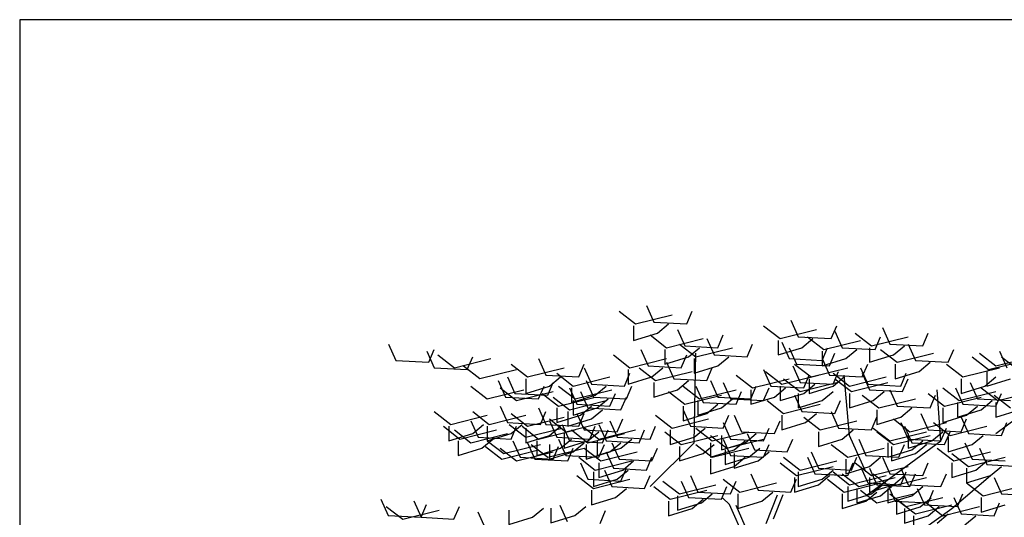
# Model space of a CAD drawing. Units: millimetres. Extents: x -35483 to -32353, y 317173 to 319026.
# Drawn here: x -34608 to -34510, y 318674 to 318724 of the extents above; entities that cross this region are included whole.
import ezdxf

# ---------------------------------------------------------------- set-up
doc = ezdxf.new("R2010")
doc.units = ezdxf.units.MM
doc.layers.add('方框', color=8, linetype='Continuous')

msp = doc.modelspace()

# ---------------------------------------------------------------- linework, layer by layer
at = {"color": 82}
for p, q in [((-34545.225, 318695.383), (-34544.496, 318693.743)), ((-34547.96, 318694.836), (-34546.319, 318693.561)), ((-34546.319, 318693.561), (-34542.672, 318694.472)), ((-34541.214, 318693.561), (-34540.667, 318694.836)), ((-34546.501, 318693.378), (-34546.501, 318691.92)), ((-34544.496, 318693.743), (-34541.214, 318693.561)), ((-34544.131, 318692.649), (-34543.037, 318693.561)), ((-34533.556, 318693.378), (-34531.915, 318692.103)), ((-34530.821, 318693.925), (-34530.091, 318692.285)), ((-34526.809, 318692.103), (-34526.262, 318693.378)), ((-34546.501, 318691.92), (-34544.131, 318692.649)), ((-34544.86, 318692.467), (-34543.219, 318691.192)), ((-34542.125, 318693.014), (-34541.396, 318691.374)), ((-34538.114, 318691.192), (-34537.567, 318692.467)), ((-34531.915, 318692.103), (-34528.268, 318693.014)), ((-34526.445, 318692.832), (-34525.715, 318691.192)), ((-34543.219, 318691.192), (-34539.573, 318692.103)), ((-34541.943, 318691.556), (-34540.302, 318690.28)), ((-34541.396, 318691.374), (-34538.114, 318691.192)), ((-34539.208, 318692.103), (-34538.479, 318690.463)), ((-34535.197, 318690.28), (-34534.65, 318691.556)), ((-34532.097, 318691.92), (-34532.097, 318690.463)), ((-34531.732, 318691.738), (-34531.003, 318690.098)), ((-34530.091, 318692.285), (-34526.809, 318692.103)), ((-34529.727, 318691.192), (-34528.633, 318692.103)), ((-34529.18, 318692.285), (-34527.539, 318691.009)), ((-34527.539, 318691.009), (-34523.892, 318691.92)), ((-34522.433, 318691.009), (-34521.886, 318692.285)), ((-34519.151, 318691.556), (-34518.422, 318689.916)), ((-34548.507, 318690.463), (-34546.866, 318689.187)), ((-34545.772, 318691.009), (-34545.043, 318689.369)), ((-34543.402, 318691.009), (-34543.402, 318689.551)), ((-34541.761, 318689.187), (-34541.214, 318690.463)), ((-34541.031, 318690.28), (-34539.937, 318691.192)), ((-34540.302, 318690.28), (-34536.655, 318691.192)), ((-34538.479, 318690.463), (-34535.197, 318690.28)), ((-34532.097, 318690.463), (-34529.727, 318691.192)), ((-34531.003, 318691.192), (-34530.274, 318689.551)), ((-34527.721, 318689.916), (-34527.174, 318691.192)), ((-34527.721, 318690.827), (-34527.721, 318689.369)), ((-34526.992, 318689.369), (-34526.445, 318690.645)), ((-34525.715, 318691.192), (-34522.433, 318691.009)), ((-34525.351, 318690.098), (-34524.257, 318691.009)), ((-34515.14, 318689.734), (-34514.593, 318691.009)), ((-34512.04, 318690.645), (-34510.399, 318689.369)), ((-34510.035, 318690.827), (-34509.305, 318689.187)), ((-34558.718, 318689.551), (-34557.077, 318688.276)), ((-34555.983, 318690.098), (-34555.253, 318688.458)), ((-34551.971, 318688.276), (-34551.424, 318689.551)), ((-34546.866, 318689.187), (-34543.219, 318690.098)), ((-34543.402, 318689.551), (-34541.031, 318690.28)), ((-34543.219, 318689.734), (-34542.49, 318688.094)), ((-34540.484, 318690.098), (-34540.484, 318688.64)), ((-34538.114, 318689.369), (-34537.02, 318690.28)), ((-34531.003, 318690.098), (-34527.721, 318689.916)), ((-34530.456, 318689.551), (-34528.815, 318688.276)), ((-34530.274, 318689.551), (-34526.992, 318689.369)), ((-34527.721, 318690.098), (-34526.992, 318688.458)), ((-34527.721, 318689.369), (-34525.351, 318690.098)), ((-34523.71, 318688.276), (-34523.163, 318689.551)), ((-34520.428, 318689.551), (-34520.428, 318688.094)), ((-34518.422, 318689.916), (-34515.14, 318689.734)), ((-34518.057, 318688.822), (-34516.963, 318689.734)), ((-34515.322, 318689.551), (-34513.681, 318688.276)), ((-34512.77, 318690.28), (-34511.129, 318689.005)), ((-34511.129, 318689.005), (-34507.482, 318689.916)), ((-34510.399, 318689.369), (-34506.753, 318690.28)), ((-34509.852, 318690.28), (-34508.211, 318689.005)), ((-34557.077, 318688.276), (-34553.43, 318689.187)), ((-34555.253, 318688.458), (-34551.971, 318688.276)), ((-34554.159, 318688.64), (-34552.518, 318687.365)), ((-34551.424, 318689.187), (-34550.695, 318687.547)), ((-34547.413, 318687.365), (-34546.866, 318688.64)), ((-34547.048, 318689.005), (-34547.048, 318687.547)), ((-34545.954, 318689.187), (-34544.313, 318687.911)), ((-34545.043, 318689.369), (-34541.761, 318689.187)), ((-34544.678, 318688.276), (-34543.584, 318689.187)), ((-34544.313, 318687.911), (-34540.667, 318688.822)), ((-34540.484, 318688.64), (-34538.114, 318689.369)), ((-34539.208, 318687.911), (-34538.661, 318689.187)), ((-34536.291, 318688.458), (-34534.65, 318687.182)), ((-34533.556, 318689.005), (-34532.826, 318687.365)), ((-34533.373, 318688.822), (-34531.732, 318687.547)), ((-34531.732, 318687.547), (-34528.086, 318688.458)), ((-34530.638, 318689.369), (-34529.909, 318687.729)), ((-34529.544, 318687.182), (-34528.997, 318688.458)), ((-34528.815, 318688.276), (-34525.168, 318689.187)), ((-34526.992, 318688.458), (-34523.71, 318688.276)), ((-34526.627, 318687.547), (-34526.08, 318688.822)), ((-34526.627, 318688.64), (-34524.986, 318687.365)), ((-34524.986, 318682.444), (-34525.533, 318688.458)), ((-34523.892, 318689.187), (-34523.163, 318687.547)), ((-34523.71, 318688.64), (-34522.98, 318687)), ((-34520.428, 318688.094), (-34518.057, 318688.822)), ((-34519.881, 318687.365), (-34519.334, 318688.64)), ((-34513.681, 318688.276), (-34510.035, 318689.187)), ((-34511.311, 318688.822), (-34511.311, 318687.365)), ((-34559.994, 318687.911), (-34559.265, 318686.271)), ((-34559.082, 318688.276), (-34558.353, 318686.636)), ((-34557.259, 318688.094), (-34557.259, 318686.636)), ((-34555.071, 318686.453), (-34554.524, 318687.729)), ((-34554.889, 318687.365), (-34553.795, 318688.276)), ((-34552.518, 318687.365), (-34548.872, 318688.276)), ((-34551.242, 318687.911), (-34550.513, 318686.271)), ((-34550.695, 318687.547), (-34547.413, 318687.365)), ((-34547.048, 318687.547), (-34544.678, 318688.276)), ((-34544.496, 318687.729), (-34544.496, 318686.271)), ((-34542.49, 318688.094), (-34539.208, 318687.911)), ((-34542.125, 318687), (-34541.031, 318687.911)), ((-34538.843, 318687.911), (-34538.114, 318686.271)), ((-34537.567, 318687.729), (-34536.838, 318686.089)), ((-34534.65, 318687.182), (-34531.003, 318688.094)), ((-34531.55, 318688.094), (-34529.909, 318686.818)), ((-34529.909, 318686.818), (-34526.262, 318687.729)), ((-34529.909, 318687.729), (-34526.627, 318687.547)), ((-34529.544, 318686.636), (-34528.45, 318687.547)), ((-34528.997, 318688.094), (-34528.997, 318686.636)), ((-34526.627, 318687.365), (-34525.533, 318688.276)), ((-34526.445, 318688.094), (-34524.804, 318686.818)), ((-34524.986, 318687.365), (-34521.339, 318688.276)), ((-34524.804, 318686.818), (-34521.157, 318687.729)), ((-34523.163, 318687.547), (-34519.881, 318687.365)), ((-34519.698, 318686.818), (-34519.151, 318688.094)), ((-34513.864, 318688.094), (-34513.864, 318686.636)), ((-34512.952, 318687.729), (-34512.223, 318686.089)), ((-34511.493, 318687.365), (-34510.399, 318688.276)), ((-34511.311, 318687.365), (-34508.941, 318688.094)), ((-34559.812, 318687.182), (-34558.171, 318685.907)), ((-34558.353, 318686.636), (-34555.071, 318686.453)), ((-34558.171, 318685.907), (-34554.524, 318686.818)), ((-34557.259, 318686.636), (-34554.889, 318687.365)), ((-34555.983, 318686.089), (-34555.436, 318687.365)), ((-34555.618, 318686.636), (-34553.977, 318685.36)), ((-34553.977, 318687.365), (-34552.336, 318686.089)), ((-34552.883, 318687.182), (-34552.154, 318685.542)), ((-34552.701, 318687.182), (-34552.701, 318685.724)), ((-34552.701, 318685.724), (-34550.33, 318686.453)), ((-34552.336, 318686.089), (-34548.689, 318687)), ((-34551.789, 318686.818), (-34551.06, 318685.178)), ((-34550.33, 318686.453), (-34549.236, 318687.365)), ((-34548.872, 318685.36), (-34548.325, 318686.636)), ((-34547.231, 318686.089), (-34546.684, 318687.365)), ((-34544.496, 318686.271), (-34542.125, 318687)), ((-34543.037, 318686.818), (-34541.396, 318685.542)), ((-34541.578, 318687.365), (-34539.937, 318686.089)), ((-34541.396, 318685.542), (-34537.749, 318686.453)), ((-34540.302, 318687.365), (-34539.573, 318685.724)), ((-34539.937, 318686.089), (-34536.291, 318687)), ((-34536.291, 318685.542), (-34535.744, 318686.818)), ((-34534.832, 318686.089), (-34534.285, 318687.365)), ((-34534.832, 318687), (-34534.832, 318685.542)), ((-34533.556, 318685.907), (-34533.009, 318687.182)), ((-34532.826, 318687.365), (-34529.544, 318687.182)), ((-34532.462, 318686.271), (-34531.368, 318687.182)), ((-34531.915, 318687.365), (-34531.915, 318685.907)), ((-34531.915, 318685.907), (-34529.544, 318686.636)), ((-34530.456, 318686.453), (-34529.727, 318684.813)), ((-34530.091, 318686.636), (-34530.091, 318685.178)), ((-34528.997, 318686.636), (-34526.627, 318687.365)), ((-34527.721, 318685.907), (-34526.627, 318686.818)), ((-34524.986, 318686.636), (-34524.986, 318685.178)), ((-34523.71, 318686.453), (-34522.069, 318685.178)), ((-34522.98, 318687), (-34519.698, 318686.818)), ((-34522.616, 318685.907), (-34521.522, 318686.818)), ((-34520.975, 318687), (-34520.245, 318685.36)), ((-34517.146, 318686.636), (-34515.505, 318685.36)), ((-34516.963, 318685.178), (-34516.416, 318686.453)), ((-34515.687, 318687.182), (-34514.046, 318685.907)), ((-34514.411, 318687.182), (-34513.681, 318685.542)), ((-34514.046, 318685.907), (-34510.399, 318686.818)), ((-34513.864, 318686.636), (-34511.493, 318687.365)), ((-34511.858, 318687.182), (-34510.217, 318685.907)), ((-34510.582, 318686.453), (-34508.941, 318685.178)), ((-34510.399, 318685.36), (-34509.852, 318686.636)), ((-34510.217, 318685.907), (-34506.57, 318686.818)), ((-34559.265, 318686.271), (-34555.983, 318686.089)), ((-34554.524, 318686.271), (-34552.883, 318684.995)), ((-34553.977, 318685.36), (-34550.33, 318686.271)), ((-34552.883, 318684.995), (-34549.236, 318685.907)), ((-34552.518, 318685.907), (-34552.518, 318684.449)), ((-34552.154, 318685.542), (-34548.872, 318685.36)), ((-34550.513, 318686.271), (-34547.231, 318686.089)), ((-34550.148, 318685.178), (-34549.054, 318686.089)), ((-34547.778, 318684.995), (-34547.231, 318686.271)), ((-34540.12, 318685.907), (-34540.12, 318684.449)), ((-34539.573, 318685.724), (-34536.291, 318685.542)), ((-34539.208, 318684.631), (-34538.114, 318685.542)), ((-34538.114, 318686.271), (-34534.832, 318686.089)), ((-34537.749, 318685.178), (-34536.655, 318686.089)), ((-34536.838, 318686.089), (-34533.556, 318685.907)), ((-34534.832, 318685.542), (-34532.462, 318686.271)), ((-34533.191, 318685.907), (-34531.55, 318684.631)), ((-34531.55, 318684.631), (-34527.903, 318685.542)), ((-34530.091, 318685.178), (-34527.721, 318685.907)), ((-34526.445, 318684.631), (-34525.898, 318685.907)), ((-34524.986, 318685.178), (-34522.616, 318685.907)), ((-34522.069, 318685.178), (-34518.422, 318686.089)), ((-34515.505, 318685.36), (-34511.858, 318686.271)), ((-34514.228, 318685.724), (-34514.228, 318684.267)), ((-34513.681, 318685.542), (-34510.399, 318685.36)), ((-34512.223, 318686.089), (-34508.941, 318685.907)), ((-34511.858, 318684.995), (-34510.764, 318685.907)), ((-34510.399, 318685.724), (-34510.399, 318684.267)), ((-34566.376, 318684.813), (-34564.735, 318683.538)), ((-34562.547, 318684.813), (-34560.906, 318683.538)), ((-34559.812, 318685.36), (-34559.082, 318683.72)), ((-34558.718, 318684.631), (-34557.077, 318683.355)), ((-34555.983, 318685.178), (-34555.253, 318683.538)), ((-34555.8, 318683.538), (-34555.253, 318684.813)), ((-34554.159, 318685.178), (-34554.159, 318683.72)), ((-34553.065, 318684.813), (-34553.065, 318683.355)), ((-34552.518, 318684.449), (-34550.148, 318685.178)), ((-34552.154, 318684.631), (-34551.424, 318682.991)), ((-34551.971, 318683.355), (-34551.424, 318684.631)), ((-34551.789, 318684.449), (-34550.695, 318685.36)), ((-34551.06, 318685.178), (-34547.778, 318684.995)), ((-34550.695, 318684.084), (-34549.601, 318684.995)), ((-34541.578, 318685.36), (-34541.578, 318683.902)), ((-34541.578, 318684.995), (-34540.849, 318683.355)), ((-34541.578, 318683.902), (-34539.208, 318684.631)), ((-34540.12, 318684.449), (-34537.749, 318685.178)), ((-34529.727, 318684.813), (-34526.445, 318684.631)), ((-34529.362, 318683.72), (-34528.268, 318684.631)), ((-34526.809, 318684.813), (-34526.08, 318683.173)), ((-34522.251, 318684.995), (-34522.251, 318683.538)), ((-34520.245, 318685.36), (-34516.963, 318685.178)), ((-34519.881, 318684.267), (-34518.787, 318685.178)), ((-34517.875, 318684.631), (-34517.146, 318682.991)), ((-34515.687, 318685.178), (-34515.687, 318683.72)), ((-34514.228, 318684.267), (-34511.858, 318684.995)), ((-34513.317, 318684.449), (-34512.223, 318685.36)), ((-34510.399, 318682.626), (-34506.753, 318685.36)), ((-34510.399, 318684.267), (-34508.029, 318684.995)), ((-34564.735, 318683.538), (-34561.088, 318684.449)), ((-34562.729, 318683.902), (-34562, 318682.262)), ((-34562.547, 318682.626), (-34561.453, 318683.538)), ((-34560.906, 318683.538), (-34557.259, 318684.449)), ((-34559.082, 318683.72), (-34555.8, 318683.538)), ((-34558.9, 318683.538), (-34557.259, 318682.262)), ((-34558.718, 318682.626), (-34557.624, 318683.538)), ((-34557.077, 318683.355), (-34553.43, 318684.267)), ((-34555.253, 318683.538), (-34551.971, 318683.355)), ((-34554.889, 318684.084), (-34553.248, 318682.809)), ((-34554.889, 318683.902), (-34554.159, 318682.262)), ((-34554.159, 318683.72), (-34551.789, 318684.449)), ((-34553.612, 318683.538), (-34552.883, 318681.897)), ((-34553.248, 318682.809), (-34549.601, 318683.72)), ((-34553.065, 318683.355), (-34550.695, 318684.084)), ((-34548.142, 318682.809), (-34547.595, 318684.084)), ((-34544.313, 318684.449), (-34542.672, 318683.173)), ((-34542.672, 318683.173), (-34539.026, 318684.084)), ((-34537.567, 318683.173), (-34537.02, 318684.449)), ((-34536.473, 318684.449), (-34535.744, 318682.809)), ((-34532.462, 318682.626), (-34531.915, 318683.902)), ((-34531.732, 318684.449), (-34531.732, 318682.991)), ((-34531.732, 318682.991), (-34529.362, 318683.72)), ((-34529.544, 318684.267), (-34527.903, 318682.991)), ((-34527.903, 318682.991), (-34524.257, 318683.902)), ((-34522.798, 318682.991), (-34522.251, 318684.267)), ((-34522.251, 318683.538), (-34519.881, 318684.267)), ((-34520.61, 318684.084), (-34518.969, 318682.809)), ((-34519.881, 318683.72), (-34519.151, 318682.08)), ((-34518.969, 318682.809), (-34515.322, 318683.72)), ((-34516.599, 318683.72), (-34514.958, 318682.444)), ((-34515.687, 318683.72), (-34513.317, 318684.449)), ((-34513.864, 318684.267), (-34513.134, 318682.626)), ((-34513.864, 318682.809), (-34513.317, 318684.084)), ((-34509.852, 318682.444), (-34509.305, 318683.72)), ((-34565.464, 318683.355), (-34563.823, 318682.08)), ((-34564.917, 318683.355), (-34564.917, 318681.897)), ((-34564.917, 318681.897), (-34562.547, 318682.626)), ((-34564.37, 318682.991), (-34562.729, 318681.715)), ((-34563.823, 318682.08), (-34560.176, 318682.991)), ((-34562.729, 318681.715), (-34559.082, 318682.626)), ((-34561.088, 318683.355), (-34561.088, 318681.897)), ((-34561.088, 318681.897), (-34558.718, 318682.626)), ((-34558.718, 318682.08), (-34558.171, 318683.355)), ((-34557.624, 318683.355), (-34555.983, 318682.08)), ((-34557.259, 318683.173), (-34557.259, 318681.715)), ((-34557.259, 318682.262), (-34553.612, 318683.173)), ((-34555.983, 318682.08), (-34552.336, 318682.991)), ((-34554.889, 318682.444), (-34553.795, 318683.355)), ((-34553.43, 318682.626), (-34553.43, 318681.169)), ((-34552.701, 318682.991), (-34551.06, 318681.715)), ((-34551.607, 318683.355), (-34549.966, 318682.08)), ((-34551.424, 318682.991), (-34548.142, 318682.809)), ((-34551.06, 318681.897), (-34549.966, 318682.809)), ((-34551.06, 318681.715), (-34547.413, 318682.626)), ((-34550.877, 318682.08), (-34550.33, 318683.355)), ((-34549.966, 318682.08), (-34546.319, 318682.991)), ((-34549.601, 318681.715), (-34549.054, 318682.991)), ((-34540.849, 318683.355), (-34537.567, 318683.173)), ((-34535.744, 318682.809), (-34532.462, 318682.626)), ((-34528.086, 318682.809), (-34528.086, 318681.351)), ((-34526.08, 318683.173), (-34522.798, 318682.991)), ((-34525.715, 318682.08), (-34524.621, 318682.991)), ((-34522.616, 318683.173), (-34520.975, 318681.897)), ((-34522.251, 318682.809), (-34520.61, 318681.533)), ((-34520.975, 318681.897), (-34517.328, 318682.809)), ((-34519.516, 318683.355), (-34518.787, 318681.715)), ((-34519.151, 318682.626), (-34519.151, 318681.169)), ((-34517.146, 318682.991), (-34513.864, 318682.809)), ((-34516.781, 318681.897), (-34515.687, 318682.809)), ((-34515.869, 318681.897), (-34515.322, 318683.173)), ((-34515.505, 318681.533), (-34514.958, 318682.809)), ((-34514.958, 318682.444), (-34511.311, 318683.355)), ((-34513.134, 318682.626), (-34509.852, 318682.444)), ((-34564.005, 318681.897), (-34564.005, 318680.44)), ((-34562, 318682.262), (-34558.718, 318682.08)), ((-34561.635, 318681.169), (-34560.541, 318682.08)), ((-34561.088, 318681.897), (-34559.447, 318680.622)), ((-34559.447, 318680.622), (-34555.8, 318681.533)), ((-34558.535, 318681.897), (-34557.806, 318680.257)), ((-34557.259, 318681.715), (-34554.889, 318682.444)), ((-34557.077, 318681.715), (-34556.347, 318680.075)), ((-34556.712, 318681.533), (-34555.071, 318680.257)), ((-34556.165, 318681.897), (-34556.165, 318680.44)), ((-34554.889, 318681.533), (-34554.889, 318680.075)), ((-34554.159, 318682.262), (-34550.877, 318682.08)), ((-34553.977, 318682.08), (-34553.248, 318680.44)), ((-34553.795, 318681.169), (-34552.701, 318682.08)), ((-34553.43, 318681.169), (-34551.06, 318681.897)), ((-34552.883, 318681.897), (-34549.601, 318681.715)), ((-34552.518, 318680.804), (-34551.424, 318681.715)), ((-34551.242, 318681.533), (-34551.242, 318680.075)), ((-34550.148, 318681.897), (-34550.148, 318680.44)), ((-34549.966, 318680.257), (-34549.419, 318681.533)), ((-34548.872, 318680.804), (-34547.778, 318681.715)), ((-34547.778, 318681.169), (-34546.684, 318682.08)), ((-34528.086, 318681.351), (-34525.715, 318682.08)), ((-34526.809, 318681.533), (-34525.168, 318680.257)), ((-34523.345, 318678.799), (-34524.986, 318682.444)), ((-34524.074, 318682.08), (-34523.345, 318680.44)), ((-34521.157, 318681.715), (-34521.157, 318680.257)), ((-34520.61, 318681.533), (-34516.963, 318682.444)), ((-34520.063, 318680.257), (-34519.516, 318681.533)), ((-34519.151, 318682.08), (-34515.869, 318681.897)), ((-34519.151, 318681.169), (-34516.781, 318681.897)), ((-34518.787, 318680.986), (-34517.693, 318681.897)), ((-34518.787, 318681.715), (-34515.505, 318681.533)), ((-34518.422, 318680.622), (-34517.328, 318681.533)), ((-34515.14, 318682.262), (-34515.14, 318680.804)), ((-34515.14, 318680.804), (-34512.77, 318681.533)), ((-34513.499, 318681.715), (-34512.77, 318680.075)), ((-34512.77, 318681.533), (-34511.676, 318682.444)), ((-34564.005, 318680.44), (-34561.635, 318681.169)), ((-34561.27, 318681.351), (-34559.629, 318680.075)), ((-34559.812, 318681.169), (-34558.171, 318679.893)), ((-34559.629, 318680.075), (-34555.983, 318680.986)), ((-34558.171, 318679.893), (-34554.524, 318680.804)), ((-34556.165, 318680.44), (-34553.795, 318681.169)), ((-34555.071, 318680.257), (-34551.424, 318681.169)), ((-34554.889, 318680.075), (-34552.518, 318680.804)), ((-34554.524, 318680.075), (-34553.977, 318681.351)), ((-34553.065, 318679.893), (-34552.518, 318681.169)), ((-34551.424, 318681.169), (-34549.783, 318679.893)), ((-34551.242, 318680.075), (-34548.872, 318680.804)), ((-34550.148, 318680.44), (-34547.778, 318681.169)), ((-34549.783, 318679.893), (-34546.137, 318680.804)), ((-34525.168, 318680.257), (-34521.522, 318681.169)), ((-34521.157, 318680.257), (-34518.787, 318680.986)), ((-34520.792, 318681.351), (-34520.792, 318679.893)), ((-34520.792, 318679.893), (-34518.422, 318680.622)), ((-34516.234, 318681.169), (-34514.593, 318679.893)), ((-34514.775, 318680.622), (-34513.134, 318679.346)), ((-34514.593, 318679.893), (-34510.946, 318680.804)), ((-34512.04, 318681.169), (-34511.311, 318679.528)), ((-34557.806, 318680.257), (-34554.524, 318680.075)), ((-34556.347, 318680.075), (-34553.065, 318679.893)), ((-34553.248, 318680.44), (-34549.966, 318680.257)), ((-34551.971, 318680.257), (-34550.33, 318678.982)), ((-34551.789, 318679.711), (-34551.06, 318678.071)), ((-34550.33, 318678.982), (-34546.684, 318679.893)), ((-34549.966, 318679.711), (-34549.966, 318678.253)), ((-34547.595, 318678.982), (-34546.501, 318679.893)), ((-34525.351, 318680.075), (-34525.351, 318678.617)), ((-34524.439, 318679.711), (-34522.798, 318678.435)), ((-34523.345, 318680.44), (-34520.063, 318680.257)), ((-34522.98, 318679.346), (-34521.886, 318680.257)), ((-34521.704, 318680.257), (-34520.975, 318678.617)), ((-34517.693, 318678.435), (-34517.146, 318679.711)), ((-34514.775, 318679.711), (-34514.775, 318678.253)), ((-34513.134, 318679.346), (-34509.488, 318680.257)), ((-34512.77, 318680.075), (-34509.488, 318679.893)), ((-34512.405, 318678.982), (-34511.311, 318679.893)), ((-34550.513, 318678.799), (-34550.513, 318677.342)), ((-34549.966, 318678.253), (-34547.595, 318678.982)), ((-34548.142, 318678.071), (-34547.048, 318678.982)), ((-34547.778, 318677.888), (-34547.231, 318679.164)), ((-34525.351, 318678.617), (-34522.98, 318679.346)), ((-34522.798, 318678.435), (-34519.151, 318679.346)), ((-34520.975, 318678.617), (-34517.693, 318678.435)), ((-34514.775, 318678.253), (-34512.405, 318678.982)), ((-34511.311, 318679.528), (-34508.029, 318679.346)), ((-34552.154, 318678.435), (-34550.513, 318677.159)), ((-34551.06, 318678.071), (-34547.778, 318677.888)), ((-34550.513, 318677.342), (-34548.142, 318678.071)), ((-34550.513, 318677.159), (-34546.866, 318678.071)), ((-34550.695, 318676.977), (-34550.695, 318675.519)), ((-34548.325, 318676.248), (-34547.231, 318677.159)), ((-34571.705, 318676.094), (-34570.976, 318674.454)), ((-34568.423, 318675.912), (-34567.694, 318674.272)), ((-34550.695, 318675.519), (-34548.325, 318676.248)), ((-34571.158, 318675.365), (-34569.517, 318674.09)), ((-34569.517, 318674.09), (-34565.871, 318675.001)), ((-34567.694, 318674.272), (-34567.147, 318675.548)), ((-34564.412, 318674.09), (-34563.865, 318675.365)), ((-34562.042, 318674.819), (-34561.312, 318673.178)), ((-34558.942, 318675.001), (-34558.942, 318673.543)), ((-34556.572, 318674.272), (-34555.478, 318675.183)), ((-34554.748, 318675.183), (-34554.748, 318673.725)), ((-34552.378, 318674.454), (-34551.284, 318675.365)), ((-34570.976, 318674.454), (-34567.694, 318674.272)), ((-34567.694, 318674.272), (-34564.412, 318674.09)), ((-34558.942, 318673.543), (-34556.572, 318674.272)), ((-34554.748, 318673.725), (-34552.378, 318674.454))]:
    msp.add_line(p, q, dxfattribs=at)
at = {"color": 70}
for p, q in [((-34524.439, 318692.649), (-34522.798, 318691.374)), ((-34521.704, 318693.196), (-34520.975, 318691.556)), ((-34517.693, 318691.374), (-34517.146, 318692.649)), ((-34570.934, 318691.556), (-34570.205, 318689.916)), ((-34522.798, 318691.374), (-34519.151, 318692.285)), ((-34520.975, 318691.556), (-34517.693, 318691.374)), ((-34520.61, 318690.463), (-34519.516, 318691.374)), ((-34567.105, 318690.827), (-34566.376, 318689.187)), ((-34566.923, 318689.734), (-34566.376, 318691.009)), ((-34566.011, 318690.463), (-34564.37, 318689.187)), ((-34522.98, 318691.192), (-34522.98, 318689.734)), ((-34522.98, 318689.734), (-34520.61, 318690.463)), ((-34521.886, 318691.009), (-34520.245, 318689.734)), ((-34520.245, 318689.734), (-34516.599, 318690.645)), ((-34570.205, 318689.916), (-34566.923, 318689.734)), ((-34564.37, 318689.187), (-34560.723, 318690.098)), ((-34563.476, 318689.384), (-34561.835, 318688.108)), ((-34563.094, 318689.005), (-34562.547, 318690.28)), ((-34566.376, 318689.187), (-34563.094, 318689.005)), ((-34561.835, 318688.108), (-34558.189, 318689.019)), ((-34562.729, 318687.365), (-34561.088, 318686.089)), ((-34561.088, 318686.089), (-34557.441, 318687))]:
    msp.add_line(p, q, dxfattribs=at)
at = {"color": 96}
for p, q in [((-34540.484, 318681.715), (-34540.302, 318690.645)), ((-34515.869, 318681.897), (-34516.234, 318687)), ((-34549.966, 318683.538), (-34549.236, 318681.897)), ((-34548.872, 318683.902), (-34548.142, 318682.262)), ((-34537.567, 318683.72), (-34536.838, 318682.08)), ((-34545.954, 318681.715), (-34545.407, 318682.991)), ((-34544.86, 318682.08), (-34544.313, 318683.355)), ((-34543.402, 318682.809), (-34541.761, 318681.533)), ((-34542.855, 318682.991), (-34542.855, 318681.533)), ((-34540.484, 318682.262), (-34539.39, 318683.173)), ((-34540.302, 318683.173), (-34538.661, 318681.897)), ((-34538.661, 318681.897), (-34535.014, 318682.809)), ((-34535.379, 318681.715), (-34534.285, 318682.626)), ((-34535.197, 318682.626), (-34534.467, 318680.986)), ((-34533.556, 318681.897), (-34533.009, 318683.173)), ((-34549.236, 318681.897), (-34545.954, 318681.715)), ((-34548.689, 318681.715), (-34547.96, 318680.075)), ((-34548.142, 318682.262), (-34544.86, 318682.08)), ((-34544.86, 318677.342), (-34540.484, 318681.715)), ((-34542.855, 318681.533), (-34540.484, 318682.262)), ((-34541.761, 318681.533), (-34538.114, 318682.444)), ((-34540.302, 318681.533), (-34538.661, 318680.257)), ((-34539.573, 318680.622), (-34538.479, 318681.533)), ((-34538.843, 318682.444), (-34537.202, 318681.169)), ((-34538.843, 318681.715), (-34538.843, 318680.257)), ((-34537.749, 318682.444), (-34537.749, 318680.986)), ((-34537.749, 318680.986), (-34535.379, 318681.715)), ((-34537.567, 318682.08), (-34536.838, 318680.44)), ((-34537.202, 318681.169), (-34533.556, 318682.08)), ((-34536.838, 318682.08), (-34533.556, 318681.897)), ((-34536.473, 318680.986), (-34535.379, 318681.897)), ((-34533.556, 318680.257), (-34533.009, 318681.533)), ((-34531.185, 318680.804), (-34530.638, 318682.08)), ((-34523.345, 318676.43), (-34515.869, 318681.897)), ((-34549.236, 318680.804), (-34548.507, 318679.164)), ((-34544.678, 318679.893), (-34544.131, 318681.169)), ((-34541.943, 318681.351), (-34541.943, 318679.893)), ((-34541.943, 318679.893), (-34539.573, 318680.622)), ((-34538.843, 318680.257), (-34536.473, 318680.986)), ((-34538.661, 318680.257), (-34535.014, 318681.169)), ((-34537.385, 318680.986), (-34537.385, 318679.528)), ((-34536.473, 318680.622), (-34536.473, 318679.164)), ((-34535.014, 318680.257), (-34533.92, 318681.169)), ((-34534.467, 318680.986), (-34531.185, 318680.804)), ((-34534.103, 318679.893), (-34533.009, 318680.804)), ((-34528.815, 318680.804), (-34528.086, 318679.164)), ((-34547.96, 318680.075), (-34544.678, 318679.893)), ((-34545.225, 318678.982), (-34544.678, 318680.257)), ((-34538.843, 318680.075), (-34538.843, 318678.617)), ((-34537.385, 318679.528), (-34535.014, 318680.257)), ((-34536.838, 318680.44), (-34533.556, 318680.257)), ((-34536.473, 318679.346), (-34535.379, 318680.257)), ((-34536.473, 318679.164), (-34534.103, 318679.893)), ((-34531.915, 318679.711), (-34530.274, 318678.435)), ((-34531.55, 318680.257), (-34529.909, 318678.982)), ((-34529.909, 318678.982), (-34526.262, 318679.893)), ((-34529.18, 318680.257), (-34528.45, 318678.617)), ((-34525.168, 318678.435), (-34524.621, 318679.711)), ((-34524.804, 318678.982), (-34524.257, 318680.257)), ((-34549.419, 318678.982), (-34548.689, 318677.342)), ((-34548.507, 318679.164), (-34545.225, 318678.982)), ((-34538.843, 318678.617), (-34536.473, 318679.346)), ((-34534.832, 318678.617), (-34534.103, 318676.977)), ((-34530.274, 318678.435), (-34526.627, 318679.346)), ((-34530.091, 318678.799), (-34530.091, 318677.342)), ((-34528.45, 318678.617), (-34525.168, 318678.435)), ((-34528.086, 318679.164), (-34524.804, 318678.982)), ((-34527.721, 318678.071), (-34526.627, 318678.982)), ((-34526.627, 318678.799), (-34524.986, 318677.524)), ((-34525.715, 318678.617), (-34524.074, 318677.342)), ((-34523.892, 318679.346), (-34523.163, 318677.706)), ((-34522.98, 318679.164), (-34522.251, 318677.524)), ((-34522.616, 318678.617), (-34520.975, 318677.342)), ((-34519.881, 318679.164), (-34519.151, 318677.524)), ((-34519.881, 318677.524), (-34519.334, 318678.799)), ((-34518.969, 318677.342), (-34518.422, 318678.617)), ((-34515.869, 318677.342), (-34515.322, 318678.617)), ((-34513.317, 318679.164), (-34513.317, 318677.706)), ((-34510.946, 318678.435), (-34509.852, 318679.346)), ((-34545.407, 318677.159), (-34544.86, 318678.435)), ((-34543.584, 318677.888), (-34541.943, 318676.613)), ((-34541.761, 318677.888), (-34541.031, 318676.248)), ((-34540.849, 318678.435), (-34540.12, 318676.795)), ((-34537.567, 318678.071), (-34535.926, 318676.795)), ((-34536.838, 318676.613), (-34536.291, 318677.888)), ((-34535.926, 318676.795), (-34532.279, 318677.706)), ((-34530.821, 318676.795), (-34530.274, 318678.071)), ((-34530.456, 318678.253), (-34530.456, 318676.795)), ((-34530.091, 318677.342), (-34527.721, 318678.071)), ((-34528.086, 318677.524), (-34526.992, 318678.435)), ((-34527.174, 318678.071), (-34525.533, 318676.795)), ((-34525.533, 318676.795), (-34521.886, 318677.706)), ((-34524.986, 318677.524), (-34521.339, 318678.435)), ((-34524.074, 318677.342), (-34520.428, 318678.253)), ((-34523.163, 318677.706), (-34519.881, 318677.524)), ((-34522.98, 318678.253), (-34522.98, 318676.795)), ((-34520.975, 318677.342), (-34517.328, 318678.253)), ((-34520.61, 318677.524), (-34519.516, 318678.435)), ((-34514.775, 318675.155), (-34510.946, 318678.435)), ((-34513.317, 318677.706), (-34510.946, 318678.435)), ((-34513.317, 318677.706), (-34511.676, 318676.43)), ((-34510.582, 318678.253), (-34509.852, 318676.613)), ((-34548.689, 318677.342), (-34545.407, 318677.159)), ((-34544.496, 318677.342), (-34542.855, 318676.066)), ((-34542.855, 318676.066), (-34539.208, 318676.977)), ((-34541.943, 318676.613), (-34538.296, 318677.524)), ((-34540.12, 318676.795), (-34536.838, 318676.613)), ((-34537.749, 318676.066), (-34537.202, 318677.342)), ((-34534.103, 318676.977), (-34530.821, 318676.795)), ((-34533.738, 318675.884), (-34532.644, 318676.795)), ((-34530.456, 318676.795), (-34528.086, 318677.524)), ((-34525.168, 318677.342), (-34525.168, 318675.884)), ((-34524.257, 318677.159), (-34524.257, 318675.701)), ((-34523.892, 318676.977), (-34522.251, 318675.701)), ((-34523.345, 318675.884), (-34522.251, 318676.795)), ((-34522.98, 318676.795), (-34520.61, 318677.524)), ((-34522.798, 318676.613), (-34521.704, 318677.524)), ((-34522.251, 318677.524), (-34518.969, 318677.342)), ((-34521.886, 318676.43), (-34520.792, 318677.342)), ((-34521.157, 318677.524), (-34520.428, 318675.884)), ((-34521.157, 318677.159), (-34521.157, 318675.701)), ((-34519.151, 318677.524), (-34515.869, 318677.342)), ((-34518.787, 318676.43), (-34517.693, 318677.342)), ((-34518.24, 318677.159), (-34517.51, 318675.519)), ((-34517.146, 318675.701), (-34516.599, 318676.977)), ((-34511.676, 318676.43), (-34508.029, 318677.342)), ((-34543.037, 318675.884), (-34543.037, 318674.426)), ((-34542.125, 318676.43), (-34542.125, 318674.972)), ((-34542.125, 318674.972), (-34539.755, 318675.701)), ((-34541.031, 318676.248), (-34537.749, 318676.066)), ((-34540.667, 318675.155), (-34539.573, 318676.066)), ((-34539.755, 318675.701), (-34538.661, 318676.613)), ((-34536.108, 318676.613), (-34536.108, 318675.155)), ((-34536.108, 318675.155), (-34533.738, 318675.884)), ((-34525.715, 318676.613), (-34525.715, 318675.155)), ((-34525.715, 318675.155), (-34523.345, 318675.884)), ((-34525.168, 318675.884), (-34522.798, 318676.613)), ((-34524.257, 318675.701), (-34521.886, 318676.43)), ((-34522.251, 318675.701), (-34518.604, 318676.613)), ((-34521.157, 318675.701), (-34518.787, 318676.43)), ((-34520.975, 318676.613), (-34519.334, 318675.337)), ((-34520.428, 318675.884), (-34517.146, 318675.701)), ((-34520.315, 318676.037), (-34520.315, 318674.579)), ((-34520.063, 318675.884), (-34518.422, 318674.608)), ((-34519.334, 318675.337), (-34515.687, 318676.248)), ((-34517.945, 318675.308), (-34516.851, 318676.219)), ((-34517.328, 318675.701), (-34515.687, 318674.426)), ((-34514.593, 318676.248), (-34513.864, 318674.608)), ((-34514.228, 318675.337), (-34513.681, 318676.613)), ((-34511.858, 318676.248), (-34511.858, 318674.79)), ((-34510.582, 318674.426), (-34510.035, 318675.701)), ((-34509.852, 318676.613), (-34506.57, 318676.43)), ((-34553.865, 318675.49), (-34553.135, 318673.85)), ((-34549.853, 318673.668), (-34549.306, 318674.944)), ((-34543.037, 318674.426), (-34540.667, 318675.155)), ((-34521.157, 318670.599), (-34514.775, 318675.155)), ((-34520.315, 318674.579), (-34517.945, 318675.308)), ((-34519.516, 318675.155), (-34519.516, 318673.697)), ((-34518.422, 318674.608), (-34514.775, 318675.519)), ((-34517.51, 318675.519), (-34514.228, 318675.337)), ((-34517.146, 318674.426), (-34516.052, 318675.337)), ((-34515.687, 318674.426), (-34512.04, 318675.337)), ((-34511.858, 318674.79), (-34509.488, 318675.519)), ((-34519.516, 318673.697), (-34517.146, 318674.426)), ((-34518.604, 318674.426), (-34518.604, 318672.968)), ((-34516.234, 318673.697), (-34515.14, 318674.608)), ((-34513.864, 318674.608), (-34510.582, 318674.426)), ((-34513.499, 318673.515), (-34512.405, 318674.426))]:
    msp.add_line(p, q, dxfattribs=at)
for p, q in [((-34536.932, 318675.565), (-34537.626, 318676.172)), ((-34533.288, 318673.657), (-34532.16, 318676.519)), ((-34531.639, 318676.519), (-34532.594, 318674.091)), ((-34534.85, 318670.796), (-34536.932, 318675.565)), ((-34536.325, 318675.478), (-34535.197, 318672.877))]:
    msp.add_line(p, q)
at = {"layer": '方框'}
for p, q in [((-34452.697, 318723.904), (-34607.697, 318723.904)), ((-34607.697, 318723.904), (-34607.697, 318568.904))]:
    msp.add_line(p, q, dxfattribs=at)

doc.saveas('drawing.dxf')
